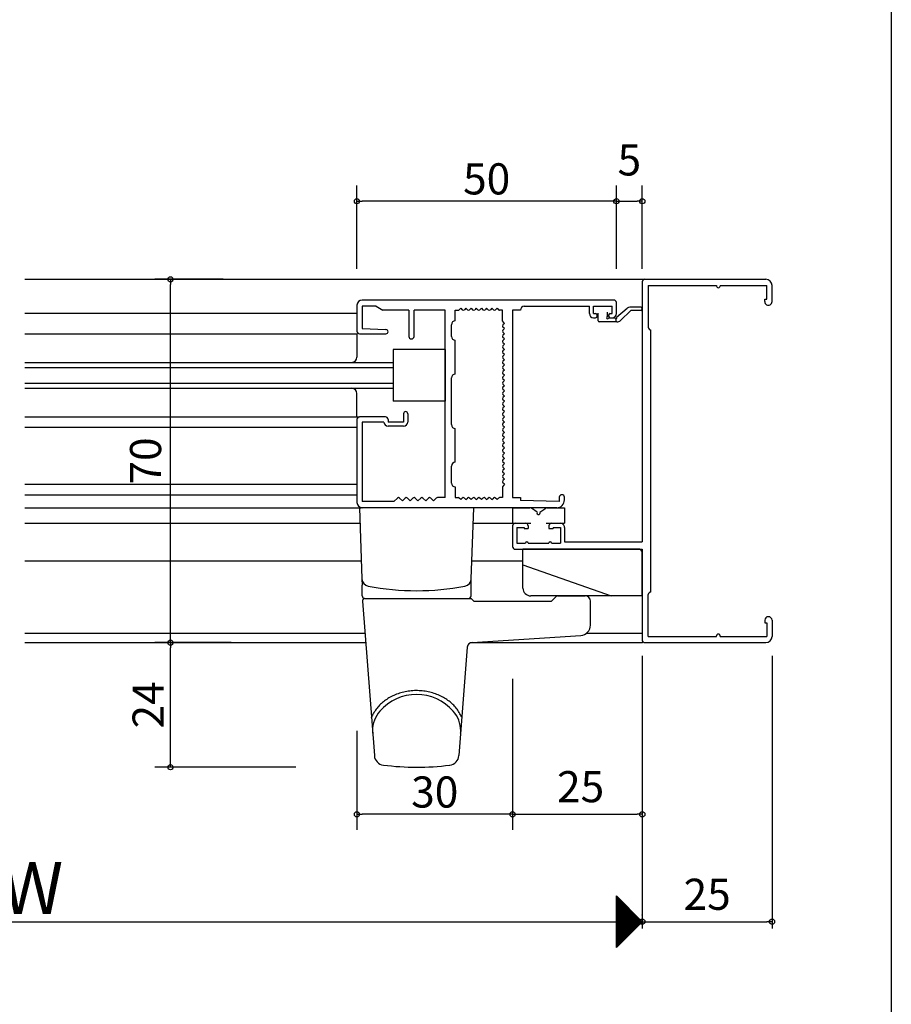
# Model space of a CAD drawing. Units: millimetres. Extents: x -355 to 380, y -554 to 538.
# Drawn here: x 212 to 380, y -19 to 171 of the extents above; entities that cross this region are included whole.
import ezdxf

# ---------------------------------------------------------------- set-up
doc = ezdxf.new("R2010")
doc.units = ezdxf.units.MM
doc.layers.add('KI', color=7, linetype='Continuous')
doc.styles.get("Standard").update_dxf_attribs({"font": 'ROMANS', "bigfont": 'EXTFONT'})
doc.dimstyles.new('ISO-25', dxfattribs={"dimtxt": 2.5, "dimasz": 2.5, "dimexe": 1.25, "dimexo": 0.625, "dimtad": 1, "dimtxsty": 'Standard', "dimcen": 2.5, "dimadec": 0, "dimazin": 0, "dimtfac": 1, "dimtmove": 0, "dimatfit": 3, "dimfxl": 1, "dimarcsym": 0})
doc.dimstyles.new('SANKYO', dxfattribs={"dimtxt": 6, "dimasz": 1, "dimexe": 3, "dimexo": 2, "dimgap": 1.3, "dimtad": 1, "dimdsep": 46, "dimtxsty": 'Standard', "dimblk": 'ORIGIN', "dimcen": 0, "dimclrd": 256, "dimclre": 256, "dimclrt": 256, "dimadec": 0, "dimazin": 2, "dimtp": 0.1, "dimtm": 0.1, "dimtfac": 0.71, "dimtmove": 2, "dimatfit": 3, "dimldrblk": 'ORIGIN', "dimfxl": 1, "dimtolj": 1, "dimarcsym": 0})

# ---------------------------------------------------------------- blocks, each defined once
blk = doc.blocks.new('_ORIGIN')
at = {"color": 0, "linetype": 'ByBlock', "lineweight": -2}
blk.add_line((0, 0), (-1, 0), dxfattribs=at)
blk.add_circle((0, 0), 0.5, dxfattribs=at)
blk = doc.blocks.new('*D140')
at = {"lineweight": -2}
for p, q in [((251.22, 120.71), (238.07, 120.71)), ((241.07, 51.71), (241.07, 119.71)), ((252.75, 50.71), (238.07, 50.71))]:
    blk.add_line(p, q, dxfattribs=at)
at = {"layer": 'Defpoints', "color": 0}
for p in [(241.07, 120.71), (253.22, 120.71), (254.75, 50.71)]:
    blk.add_point(p, dxfattribs=at)
at = {"lineweight": -2}
for p, rotation in [((241.07, 120.71), 90), ((241.07, 50.71), 270)]:
    blk.add_blockref('_ORIGIN', p, dxfattribs=dict(at, rotation=rotation))
at = {"insert": (236.27, 85.71), "char_height": 6, "attachment_point": 5, "rotation": 90}
blk.add_mtext('\\A1;70', dxfattribs=at)
blk = doc.blocks.new('*D141')
at = {"color": 0, "lineweight": -2}
for p, q in [((92.01, 48.17), (92.01, -4.35)), ((332.01, 48.17), (332.01, -4.35)), ((93.01, -3.05), (332.01, -3.05))]:
    blk.add_line(p, q, dxfattribs=at)
at = {"layer": 'Defpoints', "color": 0}
for p in [(92.01, 50.71), (332.01, 50.71), (332.01, -3.05)]:
    blk.add_point(p, dxfattribs=at)
at = {"color": 0, "lineweight": -2, "rotation": 180}
blk.add_blockref('_ORIGIN', (92.01, -3.05), dxfattribs=at)
blk = doc.blocks.new('_NONE')
blk = doc.blocks.new('*D146')
at = {"color": 0, "lineweight": -2}
for p, q in [((357.01, 48.17), (357.01, -4.35)), ((332.01, -1.79), (332.01, -1.75)), ((333.01, -3.05), (356.01, -3.05))]:
    blk.add_line(p, q, dxfattribs=at)
at = {"layer": 'Defpoints', "color": 0}
for p in [(357.01, 50.71), (357.01, -3.05), (332.01, -4.33)]:
    blk.add_point(p, dxfattribs=at)
at = {"color": 0, "lineweight": -2, "rotation": 180}
blk.add_blockref('_ORIGIN', (332.01, -3.05), dxfattribs=at)
at = {"color": 0, "lineweight": -2}
blk.add_blockref('_ORIGIN', (357.01, -3.05), dxfattribs=at)
at = {"color": 0, "insert": (344.51, 1.45), "char_height": 6, "attachment_point": 5}
blk.add_mtext('25', dxfattribs=at)
blk = doc.blocks.new('*D148')
at = {"color": 0, "lineweight": -2}
for p, q in [((332.01, 48.17), (332.01, 16.33)), ((307.01, 43.17), (307.01, 16.33)), ((308.01, 17.63), (331.01, 17.63))]:
    blk.add_line(p, q, dxfattribs=at)
at = {"layer": 'Defpoints', "color": 0}
for p in [(332.01, 50.71), (307.01, 45.71), (332.01, 17.63)]:
    blk.add_point(p, dxfattribs=at)
at = {"color": 0, "lineweight": -2, "rotation": 180}
blk.add_blockref('_ORIGIN', (307.01, 17.63), dxfattribs=at)
at = {"color": 0, "lineweight": -2}
blk.add_blockref('_ORIGIN', (332.01, 17.63), dxfattribs=at)
at = {"color": 0, "insert": (320.12, 22.18), "char_height": 6, "attachment_point": 5}
blk.add_mtext('25', dxfattribs=at)
blk = doc.blocks.new('*D203')
at = {"lineweight": -2}
for p, q in [((307.01, 43.71), (307.01, 14.63)), ((277.01, 33.71), (277.01, 14.63)), ((306.01, 17.63), (278.01, 17.63))]:
    blk.add_line(p, q, dxfattribs=at)
at = {"layer": 'Defpoints', "color": 0}
for p in [(307.01, 45.71), (277.01, 35.71), (277.01, 17.63)]:
    blk.add_point(p, dxfattribs=at)
at = {"lineweight": -2, "rotation": 180}
blk.add_blockref('_ORIGIN', (277.01, 17.63), dxfattribs=at)
at = {"lineweight": -2}
blk.add_blockref('_ORIGIN', (307.01, 17.63), dxfattribs=at)
at = {"insert": (292.01, 21.93), "char_height": 6, "attachment_point": 5}
blk.add_mtext('\\A1;30', dxfattribs=at)
blk = doc.blocks.new('*D247')
at = {"lineweight": -2}
for p, q in [((277.01, 122.71), (277.01, 138.76)), ((327.01, 122.71), (327.01, 138.76)), ((326.01, 135.76), (278.01, 135.76))]:
    blk.add_line(p, q, dxfattribs=at)
at = {"layer": 'Defpoints', "color": 0}
for p in [(277.01, 135.76), (277.01, 120.71), (327.01, 120.71)]:
    blk.add_point(p, dxfattribs=at)
at = {"lineweight": -2, "rotation": 180}
blk.add_blockref('_ORIGIN', (277.01, 135.76), dxfattribs=at)
at = {"lineweight": -2}
blk.add_blockref('_ORIGIN', (327.01, 135.76), dxfattribs=at)
at = {"insert": (302.01, 140.06), "char_height": 6, "attachment_point": 5}
blk.add_mtext('\\A1;50', dxfattribs=at)
blk = doc.blocks.new('*D246')
at = {"lineweight": -2}
for p, q in [((327.01, 122.71), (327.01, 138.76)), ((332.01, 122.71), (332.01, 138.76)), ((328.01, 135.76), (331.01, 135.76))]:
    blk.add_line(p, q, dxfattribs=at)
at = {"layer": 'Defpoints', "color": 0}
for p in [(332.01, 135.76), (327.01, 120.71), (332.01, 120.71)]:
    blk.add_point(p, dxfattribs=at)
at = {"lineweight": -2, "rotation": 180}
blk.add_blockref('_ORIGIN', (327.01, 135.76), dxfattribs=at)
at = {"lineweight": -2}
blk.add_blockref('_ORIGIN', (332.01, 135.76), dxfattribs=at)
at = {"insert": (329.51, 143.71), "char_height": 6, "attachment_point": 5}
blk.add_mtext('\\A1;5', dxfattribs=at)
blk = doc.blocks.new('*D301')
at = {"lineweight": -2}
for p, q in [((245.21, 50.71), (238.06, 50.71)), ((241.06, 27.71), (241.06, 49.71)), ((265.21, 26.71), (238.06, 26.71))]:
    blk.add_line(p, q, dxfattribs=at)
at = {"layer": 'Defpoints', "color": 0}
for p in [(241.06, 50.71), (247.21, 50.71), (267.21, 26.71)]:
    blk.add_point(p, dxfattribs=at)
at = {"lineweight": -2}
for p, rotation in [((241.06, 50.71), 90), ((241.06, 26.71), 270)]:
    blk.add_blockref('_ORIGIN', p, dxfattribs=dict(at, rotation=rotation))
at = {"insert": (236.76, 38.71), "char_height": 6, "attachment_point": 5, "rotation": 90}
blk.add_mtext('\\A1;24', dxfattribs=at)

msp = doc.modelspace()

# ---------------------------------------------------------------- linework, layer by layer
at = {"color": 7}
for p, q in [((380, 466), (380, -554)), ((332.01, -3.055), (327.01, 1.945)), ((327.01, -8.055), (327.01, 1.945)), ((327.01, -8.055), (332.01, -3.055))]:
    msp.add_line(p, q, dxfattribs=at)
at = {"color": 7, "linetype": 'Continuous'}
for p, q in [((327.01, 1.924), (332, -3.066)), ((327.01, 1.879), (327.043, 1.912)), ((327.01, 1.654), (327.156, 1.8)), ((327.01, 1.699), (331.887, -3.178)), ((327.01, 1.43), (327.268, 1.687)), ((327.01, 1.205), (327.38, 1.575)), ((327.01, 1.475), (331.775, -3.29)), ((327.01, 0.981), (327.492, 1.463)), ((327.01, 0.756), (327.605, 1.351)), ((327.01, 1.25), (331.663, -3.403)), ((327.01, 0.532), (327.717, 1.238)), ((327.01, 0.307), (327.829, 1.126)), ((327.01, 1.026), (331.551, -3.515)), ((327.01, 0.083), (327.941, 1.014)), ((327.01, -0.142), (328.054, 0.902)), ((327.01, 0.801), (331.438, -3.627)), ((327.01, -0.366), (328.166, 0.789)), ((327.01, -0.591), (328.278, 0.677)), ((327.01, 0.576), (331.326, -3.739)), ((327.01, -0.815), (328.39, 0.565)), ((327.01, -1.04), (328.503, 0.453)), ((327.01, 0.352), (331.214, -3.852)), ((327.01, -1.264), (328.615, 0.34)), ((327.01, -1.489), (328.727, 0.228)), ((327.01, 0.127), (331.102, -3.964)), ((327.01, -1.713), (328.839, 0.116)), ((327.01, -1.938), (328.952, 0.004)), ((327.01, -0.097), (330.989, -4.076)), ((327.01, -2.162), (329.064, -0.109)), ((327.01, -2.387), (329.176, -0.221)), ((327.01, -0.322), (330.877, -4.188)), ((327.01, -2.611), (329.288, -0.333)), ((327.01, -2.836), (329.401, -0.445)), ((327.01, -0.546), (330.765, -4.301)), ((327.01, -3.06), (329.513, -0.558)), ((327.01, -3.285), (329.625, -0.67)), ((327.01, -0.771), (330.653, -4.413)), ((327.01, -3.509), (329.737, -0.782)), ((327.01, -3.734), (329.85, -0.894)), ((327.01, -0.995), (330.54, -4.525)), ((327.01, -3.958), (329.962, -1.007)), ((327.01, -4.183), (330.074, -1.119)), ((327.01, -1.22), (330.428, -4.637)), ((327.01, -4.407), (330.186, -1.231)), ((327.01, -4.632), (330.299, -1.343)), ((327.01, -1.444), (330.316, -4.75)), ((327.01, -4.856), (330.411, -1.456)), ((327.01, -5.081), (330.523, -1.568)), ((327.01, -1.669), (330.204, -4.862)), ((327.01, -5.305), (330.635, -1.68)), ((327.01, -5.53), (330.748, -1.792)), ((327.01, -1.893), (330.091, -4.974)), ((327.01, -5.754), (330.86, -1.905)), ((327.01, -5.979), (330.972, -2.017)), ((327.01, -2.118), (329.979, -5.086)), ((327.01, -6.203), (331.084, -2.129)), ((327.01, -6.428), (331.197, -2.241)), ((327.01, -2.342), (329.867, -5.199)), ((327.01, -6.652), (331.309, -2.354)), ((327.01, -6.877), (331.421, -2.466)), ((327.01, -2.567), (329.755, -5.311)), ((327.01, -7.101), (331.533, -2.578)), ((327.01, -7.326), (331.646, -2.69)), ((327.01, -2.791), (329.642, -5.423)), ((327.01, -7.55), (331.758, -2.803)), ((327.01, -7.775), (331.87, -2.915)), ((327.01, -3.016), (329.53, -5.535)), ((327.01, -7.999), (331.982, -3.027)), ((327.01, -3.24), (329.418, -5.648)), ((327.01, -3.465), (329.306, -5.76)), ((327.01, -3.689), (329.193, -5.872)), ((327.01, -3.914), (329.081, -5.984)), ((327.01, -4.138), (328.969, -6.097)), ((327.01, -4.363), (328.857, -6.209)), ((327.01, -4.587), (328.744, -6.321)), ((327.01, -4.812), (328.632, -6.433)), ((327.01, -5.036), (328.52, -6.546)), ((327.01, -5.261), (328.408, -6.658)), ((327.01, -5.485), (328.295, -6.77)), ((327.01, -5.71), (328.183, -6.882)), ((327.01, -5.934), (328.071, -6.995)), ((327.01, -6.159), (327.959, -7.107)), ((327.01, -6.383), (327.846, -7.219)), ((327.01, -6.608), (327.734, -7.331)), ((327.01, -6.832), (327.622, -7.444)), ((327.01, -7.057), (327.51, -7.556)), ((327.01, -7.281), (327.397, -7.668)), ((327.01, -7.506), (327.285, -7.78)), ((327.01, -7.73), (327.173, -7.893)), ((327.01, -7.955), (327.061, -8.005))]:
    msp.add_line(p, q, dxfattribs=at)
msp.add_point((332.01, 50.71))
at = {"layer": 'KI'}
for p, q in [((213.01, 120.71), (332.51, 120.71)), ((332.01, 120.21), (332.01, 70.11)), ((332.51, 120.71), (355.81, 120.71)), ((333.16, 119.51), (333.16, 111.46)), ((333.16, 119.51), (346.31, 119.51)), ((346.31, 119.51), (346.31, 119.41)), ((347.01, 119.51), (356.01, 119.51)), ((347.01, 119.51), (347.01, 119.41)), ((356.01, 116.91), (356.01, 119.51)), ((357.01, 116.41), (357.01, 119.51)), ((326.51, 116.71), (278.01, 116.71)), ((327.01, 114.11), (327.01, 116.21)), ((355.61, 116.91), (356.01, 116.91)), ((355.61, 116.41), (355.61, 116.91)), ((213.01, 114.21), (277.01, 114.21)), ((277.01, 115.71), (277.01, 110.71)), ((280.711, 115.51), (278.01, 115.51)), ((278.01, 115.51), (278.01, 111.21)), ((280.711, 115.51), (282.01, 114.76)), ((287.01, 114.76), (282.01, 114.76)), ((287.01, 114.76), (287.01, 109.71)), ((288.01, 109.71), (288.01, 114.76)), ((294.01, 114.76), (288.01, 114.76)), ((294.01, 78.66), (294.01, 114.76)), ((295.96, 114.76), (296.51, 114.76)), ((295.96, 112.71), (295.96, 114.76)), ((297.01, 115.136), (296.722, 114.848)), ((297.01, 115.136), (297.298, 114.848)), ((298.01, 115.136), (297.722, 114.848)), ((298.01, 115.136), (298.298, 114.848)), ((299.01, 115.136), (298.722, 114.848)), ((299.01, 115.136), (299.298, 114.848)), ((300.01, 115.136), (299.722, 114.848)), ((300.01, 115.136), (300.298, 114.848)), ((301.01, 115.136), (300.722, 114.848)), ((301.01, 115.136), (301.298, 114.848)), ((302.01, 115.136), (301.722, 114.848)), ((302.01, 115.136), (302.298, 114.848)), ((303.01, 115.136), (302.722, 114.848)), ((303.01, 115.136), (303.298, 114.848)), ((304.01, 115.136), (303.722, 114.848)), ((304.01, 115.136), (304.298, 114.848)), ((305.06, 114.76), (304.51, 114.76)), ((305.06, 112.71), (305.06, 114.76)), ((307.01, 114.76), (307.01, 78.66)), ((308.51, 114.76), (307.01, 114.76)), ((309.26, 115.51), (321.81, 115.51)), ((321.81, 114.11), (321.81, 115.51)), ((322.61, 115.51), (326.21, 115.51)), ((322.61, 114.11), (322.61, 115.51)), ((322.61, 114.11), (323.01, 114.11)), ((323.51, 112.71), (323.51, 114.21)), ((325.31, 113.51), (325.31, 114.41)), ((325.81, 114.11), (326.21, 114.11)), ((326.21, 114.11), (326.21, 115.51)), ((327.065, 113.437), (329.088, 115.124)), ((329.81, 114.71), (327.8, 112.787)), ((331.71, 115.31), (329.6, 115.31)), ((331.71, 114.71), (329.81, 114.71)), ((295.21, 109.71), (295.21, 111.96)), ((305.436, 112.21), (305.06, 112.71)), ((305.436, 112.21), (305.148, 111.923)), ((322.61, 113.31), (323.01, 113.31)), ((323.31, 113.61), (323.31, 113.81)), ((327.109, 112.51), (323.71, 112.51)), ((325.51, 113.61), (325.51, 113.81)), ((325.51, 113.31), (326.71, 113.31)), ((325.81, 113.31), (326.21, 113.31)), ((326.91, 113.11), (326.91, 112.51)), ((213.01, 110.21), (277.01, 110.21)), ((277.01, 110.21), (277.01, 105.71)), ((277.51, 110.21), (282.61, 110.21)), ((278.01, 111.21), (282.61, 111.01)), ((305.436, 111.21), (305.148, 111.498)), ((305.436, 111.21), (305.148, 110.922)), ((305.436, 110.21), (305.148, 110.498)), ((305.436, 110.21), (305.148, 109.922)), ((333.66, 60.46), (333.66, 110.96)), ((295.96, 102.46), (295.96, 108.96)), ((305.436, 109.21), (305.148, 109.498)), ((305.436, 109.21), (305.148, 108.922)), ((305.436, 108.21), (305.148, 108.498)), ((305.436, 108.21), (305.148, 107.922)), ((284.01, 107.21), (284.01, 97.21)), ((294.01, 107.21), (284.01, 107.21)), ((294.01, 107.21), (294.01, 97.21)), ((305.436, 107.21), (305.148, 107.498)), ((305.436, 107.21), (305.148, 106.922)), ((305.436, 106.21), (305.148, 106.498)), ((213.01, 104.71), (284.01, 104.71)), ((284.01, 104.71), (284.01, 99.71)), ((305.436, 106.21), (305.148, 105.922)), ((305.436, 105.21), (305.148, 105.498)), ((305.436, 105.21), (305.148, 104.922)), ((305.436, 104.21), (305.148, 104.498)), ((213.01, 103.71), (284.01, 103.71)), ((305.436, 104.21), (305.148, 103.922)), ((305.436, 103.21), (305.148, 103.498)), ((305.436, 103.21), (305.148, 102.922)), ((305.436, 102.21), (305.148, 102.498)), ((213.01, 100.71), (284.01, 100.71)), ((295.21, 92.71), (295.21, 101.71)), ((305.436, 102.21), (305.148, 101.922)), ((305.436, 101.21), (305.148, 101.498)), ((305.436, 101.21), (305.148, 100.922)), ((213.01, 99.71), (284.01, 99.71)), ((277.01, 94.21), (277.01, 98.71)), ((305.436, 100.21), (305.148, 100.498)), ((305.436, 100.21), (305.148, 99.922)), ((305.436, 99.21), (305.148, 99.498)), ((305.436, 99.21), (305.148, 98.922)), ((294.01, 97.21), (284.01, 97.21)), ((305.436, 98.21), (305.148, 98.498)), ((305.436, 98.21), (305.148, 97.922)), ((305.436, 97.21), (305.148, 97.498)), ((305.436, 97.21), (305.148, 96.922)), ((305.436, 96.21), (305.148, 96.498)), ((305.436, 96.21), (305.148, 95.922)), ((305.436, 95.21), (305.148, 95.498)), ((305.436, 95.21), (305.148, 94.922)), ((213.01, 94.21), (277.51, 94.21)), ((277.01, 93.71), (277.01, 77.71)), ((282.51, 94.21), (277.51, 94.21)), ((278.01, 93.21), (278.01, 77.91)), ((282.21, 93.21), (278.01, 93.21)), ((283.01, 93.71), (283.01, 93.21)), ((286.01, 93.21), (283.01, 93.21)), ((286.01, 94.81), (286.01, 93.21)), ((286.81, 94.81), (286.81, 93.21)), ((305.436, 94.21), (305.148, 94.498)), ((305.436, 94.21), (305.148, 93.922)), ((305.436, 93.21), (305.148, 93.498)), ((305.436, 93.21), (305.148, 92.922)), ((213.01, 92.21), (277.01, 92.21)), ((286.01, 92.41), (283.01, 92.41)), ((295.96, 85.46), (295.96, 91.96)), ((305.436, 92.21), (305.148, 92.498)), ((305.436, 92.21), (305.148, 91.922)), ((305.436, 91.21), (305.148, 91.498)), ((305.436, 91.21), (305.148, 90.922)), ((305.436, 90.21), (305.148, 90.498)), ((305.436, 90.21), (305.148, 89.922)), ((305.436, 89.21), (305.148, 89.498)), ((305.436, 89.21), (305.148, 88.922)), ((305.436, 88.21), (305.148, 88.498)), ((305.436, 88.21), (305.148, 87.922)), ((305.436, 87.21), (305.148, 87.498)), ((305.436, 87.21), (305.148, 86.922)), ((305.436, 86.21), (305.148, 86.498)), ((305.436, 86.21), (305.148, 85.922)), ((305.436, 85.21), (305.148, 85.498)), ((295.21, 81.46), (295.21, 84.71)), ((305.436, 85.21), (305.148, 84.922)), ((305.436, 84.21), (305.148, 84.498)), ((305.436, 84.21), (305.148, 83.922)), ((305.436, 83.21), (305.148, 83.498)), ((305.436, 83.21), (305.148, 82.922)), ((305.436, 82.21), (305.148, 82.498)), ((305.436, 82.21), (305.148, 81.922)), ((213.01, 81.21), (277.01, 81.21)), ((295.96, 80.71), (295.96, 78.66)), ((305.436, 81.21), (305.06, 80.71)), ((305.06, 80.71), (305.06, 78.66)), ((305.436, 81.21), (305.148, 81.498)), ((213.01, 79.21), (277.01, 79.21)), ((284.136, 77.91), (278.01, 77.91)), ((284.798, 78.572), (284.136, 77.91)), ((285.76, 78.034), (285.222, 78.572)), ((286.298, 78.572), (285.76, 78.034)), ((287.26, 78.034), (286.722, 78.572)), ((287.798, 78.572), (287.26, 78.034)), ((288.76, 78.034), (288.222, 78.572)), ((289.298, 78.572), (288.76, 78.034)), ((290.26, 78.034), (289.722, 78.572)), ((290.798, 78.572), (290.26, 78.034)), ((291.76, 78.034), (291.222, 78.572)), ((291.76, 78.034), (292.298, 78.572)), ((294.01, 78.66), (292.51, 78.66)), ((295.96, 78.66), (296.51, 78.66)), ((297.01, 78.284), (296.722, 78.572)), ((297.01, 78.284), (297.298, 78.572)), ((298.01, 78.284), (297.722, 78.572)), ((298.01, 78.284), (298.298, 78.572)), ((299.01, 78.284), (298.722, 78.572)), ((299.01, 78.284), (299.298, 78.572)), ((300.01, 78.284), (299.722, 78.572)), ((300.01, 78.284), (300.298, 78.572)), ((301.01, 78.284), (300.722, 78.572)), ((301.01, 78.284), (301.298, 78.572)), ((302.01, 78.284), (301.722, 78.572)), ((302.01, 78.284), (302.298, 78.572)), ((303.01, 78.284), (302.722, 78.572)), ((303.01, 78.284), (303.298, 78.572)), ((304.01, 78.284), (303.722, 78.572)), ((304.01, 78.284), (304.298, 78.572)), ((305.06, 78.66), (304.51, 78.66)), ((307.01, 78.66), (308.51, 78.66)), ((308.51, 78.66), (308.51, 78.11)), ((316.01, 77.91), (308.51, 78.11)), ((316.01, 78.71), (316.01, 77.91)), ((317.01, 78.21), (317.01, 78.71)), ((213.01, 76.71), (277.81, 76.71)), ((299.51, 76.71), (277.51, 76.71)), ((277.51, 76.71), (277.97, 63.01)), ((315.51, 76.71), (278.01, 76.71)), ((299.051, 63.01), (299.51, 76.71)), ((307.01, 76.71), (310.359, 76.71)), ((307.01, 76.71), (307.01, 73.71)), ((311.761, 75.877), (310.636, 76.626)), ((312.26, 75.877), (313.385, 76.626)), ((313.662, 76.71), (317.01, 76.71)), ((317.01, 76.71), (317.01, 73.71)), ((213.01, 73.71), (277.611, 73.71)), ((299.41, 73.71), (307.01, 73.71)), ((307.01, 73.71), (310.51, 73.71)), ((307.01, 73.21), (307.01, 69.21)), ((307.51, 73.71), (309.51, 73.71)), ((307.81, 72.91), (307.81, 69.86)), ((307.81, 72.91), (309.21, 72.91)), ((309.21, 72.91), (309.21, 72.71)), ((309.21, 72.71), (310.01, 72.71)), ((310.01, 73.21), (310.01, 72.71)), ((313.51, 73.71), (317.01, 73.71)), ((314.01, 73.21), (314.01, 72.71)), ((314.01, 72.71), (314.81, 72.71)), ((314.51, 73.71), (316.21, 73.71)), ((314.81, 72.91), (316.21, 72.91)), ((314.81, 72.91), (314.81, 72.71)), ((316.21, 72.91), (316.21, 69.86)), ((317.01, 72.91), (317.01, 70.11)), ((307.51, 68.71), (332.01, 68.71)), ((307.81, 69.86), (309.51, 69.86)), ((331.51, 68.71), (309.01, 68.71)), ((309.01, 61.21), (309.01, 68.71)), ((310.01, 69.86), (314.01, 69.86)), ((314.51, 69.86), (316.21, 69.86)), ((317.01, 70.11), (332.01, 70.11)), ((331.51, 68.71), (332.01, 68.21)), ((332.01, 68.71), (332.01, 51.21)), ((213.01, 66.46), (277.854, 66.46)), ((299.167, 66.46), (309.01, 66.46)), ((332.01, 59.71), (332.01, 68.21)), ((309.01, 65.71), (326.01, 59.71)), ((277.97, 63.01), (278.01, 61.792)), ((299.01, 61.792), (299.051, 63.01)), ((278.01, 59.71), (278.01, 61.792)), ((299.01, 59.71), (299.01, 61.792)), ((278.551, 59.21), (299.01, 59.21)), ((299.01, 59.21), (299.51, 58.71)), ((332.01, 59.71), (310.51, 59.71)), ((315.364, 59.564), (314.51, 58.71)), ((315.718, 59.71), (321.01, 59.71)), ((333.16, 51.91), (333.16, 59.96)), ((278.052, 58.672), (280.363, 28.951)), ((299.51, 58.71), (314.51, 58.71)), ((322.01, 54.088), (322.01, 58.71)), ((355.61, 55.01), (355.61, 54.51)), ((355.61, 54.51), (356.01, 54.51)), ((356.01, 54.51), (356.01, 51.91)), ((357.01, 55.01), (357.01, 51.91)), ((213.01, 52.51), (278.531, 52.51)), ((299.216, 50.765), (320.137, 52.092)), ((321.24, 52.51), (332.01, 52.51)), ((333.16, 51.91), (346.31, 51.91)), ((346.31, 51.91), (346.31, 52.01)), ((347.01, 51.91), (347.01, 52.01)), ((347.01, 51.91), (356.01, 51.91)), ((213.01, 50.71), (278.671, 50.71)), ((298.282, 49.845), (296.658, 28.951)), ((298.947, 50.71), (332.01, 50.71)), ((332.51, 50.71), (355.81, 50.71))]:
    msp.add_line(p, q, dxfattribs=at)
for centre, radius, start, end in [((332.51, 120.21), 0.5, 90.00002, 180), ((355.81, 119.51), 1.2, 0.00004, 90.00002), ((346.66, 119.41), 0.35, 179.99999, 0.00001), ((278.01, 115.71), 1, 90, 180), ((326.51, 116.21), 0.5, 0, 90), ((356.31, 116.41), 0.7, 179.99999, 0.00004), ((296.51, 115.06), 0.3, 270, 315), ((297.51, 115.06), 0.3, 225, 315), ((298.51, 115.06), 0.3, 225, 315), ((299.51, 115.06), 0.3, 225, 315), ((300.51, 115.06), 0.3, 225, 315), ((301.51, 115.06), 0.3, 225, 315), ((302.51, 115.06), 0.3, 225, 315), ((303.51, 115.06), 0.3, 225, 315), ((304.51, 115.06), 0.3, 225, 270), ((309.26, 114.76), 0.75, 90, 180), ((322.61, 114.11), 0.8, 180, 270), ((323.01, 113.81), 0.3, 0, 90), ((325.81, 113.81), 0.3, 90, 180), ((326.21, 114.11), 0.8, 270, 0), ((329.6, 114.51), 0.8, 90, 129.84087), ((331.71, 115.01), 0.3, 270, 90), ((295.96, 111.96), 0.75, 90, 180), ((305.361, 111.71), 0.3, 135, 225), ((323.01, 113.61), 0.3, 270, 0), ((323.71, 112.71), 0.2, 180, 270), ((325.31, 113.31), 0.2, 90, 0), ((325.81, 113.61), 0.3, 180, 270), ((326.91, 113.31), 0.2, 180, 39.28941), ((327.109, 113.51), 1, 270, 313.72697), ((277.51, 110.71), 0.5, 180, 270), ((282.61, 110.61), 0.4, 270, 90), ((305.361, 110.71), 0.3, 135, 225), ((333.66, 111.46), 0.5, 180, 270.00173), ((287.51, 109.71), 0.5, 180, 0), ((295.96, 109.71), 0.75, 180, 270), ((305.361, 109.71), 0.3, 135, 225), ((305.361, 108.71), 0.3, 135, 225), ((305.361, 107.71), 0.3, 135, 225), ((305.361, 106.71), 0.3, 135, 225), ((276.01, 105.71), 1, 270, 0), ((305.361, 105.71), 0.3, 135, 225), ((305.36, 104.71), 0.3, 135, 225), ((295.96, 101.71), 0.75, 90, 180), ((305.36, 103.71), 0.3, 135, 225), ((305.36, 102.71), 0.3, 135, 225), ((305.36, 101.71), 0.3, 135, 225), ((305.36, 100.71), 0.3, 135, 225), ((276.01, 98.71), 1, 0, 90), ((305.36, 99.71), 0.3, 135, 225), ((305.36, 98.71), 0.3, 135, 225), ((305.36, 97.71), 0.3, 135, 225), ((305.36, 96.71), 0.3, 135, 225), ((286.41, 94.81), 0.4, 0, 180), ((305.36, 95.71), 0.3, 135, 225), ((305.36, 94.71), 0.3, 135, 225), ((277.51, 93.71), 0.5, 90, 180), ((283.01, 93.21), 0.8, 180, 270), ((282.51, 93.71), 0.5, 0, 90), ((286.01, 93.21), 0.8, 270, 0), ((305.36, 93.71), 0.3, 135, 225), ((295.96, 92.71), 0.75, 180, 270), ((305.36, 92.71), 0.3, 135, 225), ((305.36, 91.71), 0.3, 135, 225), ((305.36, 90.71), 0.3, 135, 225), ((305.36, 89.71), 0.3, 135, 225), ((305.36, 88.71), 0.3, 135, 225), ((305.36, 87.71), 0.3, 135, 225), ((295.96, 84.71), 0.75, 90, 180), ((305.36, 86.71), 0.3, 135, 225), ((305.36, 85.71), 0.3, 135, 225), ((305.36, 84.71), 0.3, 135, 225), ((305.36, 83.71), 0.3, 135, 225), ((305.36, 82.71), 0.3, 135, 225), ((305.36, 81.71), 0.3, 135, 225), ((295.96, 81.46), 0.75, 180, 270), ((285.01, 78.36), 0.3, 45, 135), ((286.51, 78.36), 0.3, 45, 135), ((288.01, 78.36), 0.3, 45, 135), ((289.51, 78.36), 0.3, 45, 135), ((291.01, 78.36), 0.3, 45, 135), ((292.51, 78.36), 0.3, 90, 135), ((296.51, 78.36), 0.3, 45, 90), ((297.51, 78.36), 0.3, 45, 135), ((298.51, 78.36), 0.3, 45, 135), ((299.51, 78.36), 0.3, 45, 135), ((300.51, 78.36), 0.3, 45, 135), ((301.51, 78.36), 0.3, 45, 135), ((302.51, 78.36), 0.3, 45, 135), ((303.51, 78.36), 0.3, 45, 135), ((304.51, 78.36), 0.3, 90, 135), ((315.51, 78.21), 1.5, 270, 0), ((316.51, 78.71), 0.5, 0, 180), ((278.01, 77.71), 1, 180, 270), ((310.359, 76.21), 0.5, 56.30992, 89.99996), ((313.662, 76.21), 0.5, 89.99996, 123.69001), ((312.01, 75.71), 0.3, 146.31008, 359.99998), ((312.01, 75.71), 0.3, 359.99998, 33.68992), ((307.51, 73.21), 0.5, 90, 180.00019), ((309.51, 73.21), 0.5, 359.99999, 90), ((314.51, 73.21), 0.5, 90, 180), ((316.21, 72.91), 0.8, 359.99999, 90), ((307.51, 69.21), 0.5, 180.00019, 270.00031), ((309.76, 69.86), 0.25, 0.00009, 179.99991), ((314.26, 69.86), 0.25, 0.00009, 179.99991), ((279.469, 63.061), 1.5, 181.91955, 259.25569), ((297.552, 63.061), 1.5, 280.74431, 358.08045), ((288.51, 110.71), 50, 259.25569, 280.74431), ((310.51, 61.21), 1.5, 180.00004, 270.00002), ((278.51, 59.71), 0.5, 180, 270), ((278.551, 58.71), 0.5, 90, 184.44571), ((298.51, 59.71), 0.5, 270, 0), ((315.718, 59.21), 0.5, 90, 135), ((321.01, 58.71), 1, 0, 90), ((333.66, 59.96), 0.5, 90.00002, 180), ((356.31, 55.01), 0.7, 359.99998, 179.99997), ((320.01, 54.088), 2, 273.62746, 0), ((346.66, 52.01), 0.35, 359.99999, 180), ((355.81, 51.91), 1.2, 269.99998, 359.99996), ((299.279, 49.767), 1, 93.62746, 175.55426), ((332.51, 51.21), 0.5, 179.99997, 269.99998), ((288.51, 31.3), 9.411, 90, 138.6091), ((288.459, 31.142), 10.354, 120.64874, 126.36824), ((288.157, 31.654), 9.759, 114.29539, 120.65693), ((288.22, 31.477), 9.946, 107.71251, 114.20587), ((288.431, 30.831), 10.626, 101.46996, 107.73421), ((288.506, 30.461), 11.004, 95.2972, 101.46963), ((288.511, 30.443), 11.021, 89.09506, 95.31761), ((288.51, 31.3), 9.411, 41.3909, 90), ((288.504, 30.418), 11.047, 82.85579, 89.0609), ((288.508, 30.415), 11.05, 76.74425, 82.87784), ((288.649, 30.996), 10.451, 70.42179, 76.76376), ((288.96, 31.865), 9.529, 63.67646, 70.43689), ((288.832, 31.664), 9.765, 57.16272, 63.52553), ((288.127, 30.56), 11.075, 51.9155, 57.19472), ((288.648, 32.157), 9.784, 142.54772, 148.64305), ((285.996, 34.13), 6.479, 133.23097, 142.13333), ((287.096, 32.924), 8.11, 126.08063, 133.06033), ((290.345, 33.297), 7.553, 45.15244, 52.35302), ((291.525, 34.531), 5.846, 35.16154, 44.81883), ((279.733, 36.333), 0.0703, 327.06454, 16.49233), ((280.974, 35.92), 1.251, 148.92427, 159.74404), ((290.463, 30.967), 11.953, 148.30163, 152.07144), ((285.775, 33.71), 5.765, 138.6091, 180), ((291.246, 33.71), 5.765, 0, 41.3909), ((287.395, 31.721), 10.842, 29.10408, 34.73363), ((279.823, 27.407), 19.556, 27.15191, 29.35821), ((298.41, 36.872), 1.304, 204.52678, 205.22354), ((285.775, 33.71), 5.765, 180, 184.45002), ((291.246, 33.71), 5.765, 355.54995, 0), ((282.357, 29.106), 2, 184.44571, 262.63463), ((294.664, 29.106), 2, 277.36534, 355.55426), ((288.51, 76.71), 50, 262.63463, 277.31303)]:
    msp.add_arc(centre, radius, start, end, dxfattribs=at)

# ---------------------------------------------------------------- texts
at = {"color": 7, "insert": (208.439, -1.555), "char_height": 10, "attachment_point": 7}
msp.add_mtext('{\\W1;W}', dxfattribs=at)

# ---------------------------------------------------------------- dimensions: what is measured, and where the dimension line sits
for base, p1, p2, angle, picture, middle in [((332.01, 135.755), (327.01, 120.71), (332.01, 120.71), 180, '*D246', (329.51, 143.705)), ((277.01, 135.755), (327.01, 120.71), (277.01, 120.71), 0, '*D247', (302.01, 140.055)), ((241.065, 50.71), (267.21, 26.713), (247.208, 50.71), 90, '*D301', (236.765, 38.712))]:
    dim = msp.add_linear_dim(base=base, p1=p1, p2=p2, angle=angle, dimstyle='SANKYO')
    dim.commit()
    dim.dimension.update_dxf_attribs({"geometry": picture, "text_midpoint": middle})
dim = msp.add_linear_dim(base=(241.065, 120.71), p1=(254.752, 50.71), p2=(253.22, 120.71), angle=270, dimstyle='SANKYO')
dim.commit()
dim.dimension.update_dxf_attribs({"geometry": '*D140', "text_midpoint": (236.275, 85.711), "dimtype": 160})
at = {"color": 7}
dim = msp.add_linear_dim(base=(332.01, -3.054), p1=(92.01, 50.71), p2=(332.01, 50.71), angle=180, text=' ', dimstyle='ISO-25', override={"dimtxt": 6, "dimasz": 1, "dimexe": 1.3, "dimexo": 2.54, "dimgap": 1.5, "dimdec": 1, "dimlfac": 1, "dimdsep": 46, "dimblk1": 'ORIGIN', "dimblk2": 'NONE', "dimsah": 1}, dxfattribs=at)
dim.commit()
dim.dimension.update_dxf_attribs({"geometry": '*D141', "text_midpoint": (212.011, -3.054), "dimtype": 160})
for base, p1, p2, override, picture, middle in [((332.01, 17.63), (307.01, 45.71), (332.01, 50.71), {"dimtxt": 6, "dimasz": 1, "dimexe": 1.3, "dimexo": 2.54, "dimgap": 1.5, "dimdec": 1, "dimlfac": 1, "dimdsep": 46, "dimblk1": 'ORIGIN', "dimblk2": 'ORIGIN', "dimsah": 1, "dimtmove": 2}, '*D148', (320.115, 22.182)), ((357.01, -3.054), (332.01, -4.325), (357.01, 50.71), {"dimtxt": 6, "dimasz": 1, "dimexe": 1.3, "dimexo": 2.54, "dimgap": 1.5, "dimdec": 1, "dimlfac": 1, "dimdsep": 46, "dimblk1": 'ORIGIN', "dimblk2": 'ORIGIN', "dimsah": 1}, '*D146', (344.511, -3.054))]:
    dim = msp.add_linear_dim(base=base, p1=p1, p2=p2, angle=180, dimstyle='ISO-25', override=override, dxfattribs=at)
    dim.commit()
    dim.dimension.update_dxf_attribs({"geometry": picture, "text_midpoint": middle, "dimtype": 160})
dim = msp.add_linear_dim(base=(277.01, 17.63), p1=(307.01, 45.71), p2=(277.01, 35.71), dimstyle='SANKYO')
dim.commit()
dim.dimension.update_dxf_attribs({"geometry": '*D203', "text_midpoint": (292.01, 21.93)})

doc.saveas('drawing.dxf')
